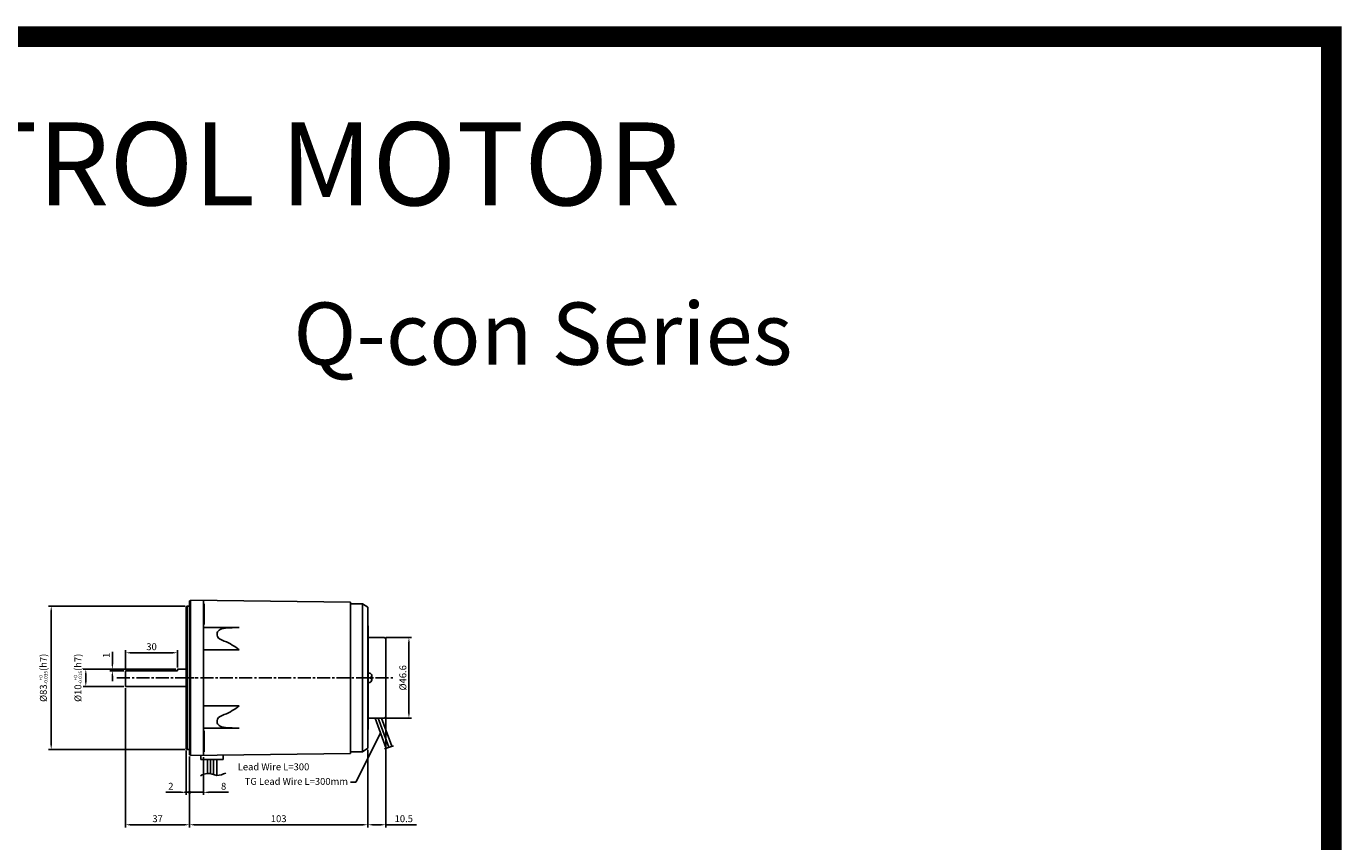
# Model space of a CAD drawing. Extents: x -7825 to -6613, y -1723 to -62.
# Drawn here: x -7373 to -6613, y -533 to -62 of the extents above; entities that cross this region are included whole.
import ezdxf

# ---------------------------------------------------------------- set-up
doc = ezdxf.new("R2010")
doc.units = 0
doc.header["$MEASUREMENT"] = 0
doc.linetypes.add('CENTER2', pattern=[1.125, 0.75, -0.125, 0.125, -0.125])
doc.layers.get('0').update_dxf_attribs({"linetype": 'CONTINUOUS'})
doc.layers.get('DEFPOINTS').update_dxf_attribs({"linetype": 'CONTINUOUS'})
doc.layers.add('CEN', color=1, linetype='CENTER2')
doc.styles.add('DIM', font='romans.shx', dxfattribs={"bigfont": 'hgs.shx'})
doc.styles.add('굴림체', font='GulimChe.ttf', dxfattribs={"height": 4})
doc.dimstyles.get("Standard").update_dxf_attribs({"dimtxt": 3, "dimasz": 3, "dimexe": 1.5, "dimexo": 1, "dimgap": 1.5, "dimtad": 1, "dimdsep": 46, "dimlunit": 6, "dimtxsty": 'DIM', "dimcen": -2, "dimclrd": 3, "dimclre": 3, "dimadec": 0, "dimazin": 0, "dimtfac": 0.5, "dimtdec": 3, "dimtmove": 0, "dimatfit": 3, "dimfxl": 0, "dimtolj": 1, "dimarcsym": 0})

# ---------------------------------------------------------------- blocks, each defined once
blk = doc.blocks.new('*D740')
at = {"color": 3, "lineweight": -2, "ltscale": 25}
for p, q in [((-9955.79, 1075.38), (-9955.79, 994.88)), ((-9918.79, 1035.88), (-9918.79, 994.88)), ((-9921.79, 996.38), (-9952.79, 996.38))]:
    blk.add_line(p, q, dxfattribs=at)
at = {"color": 3, "ltscale": 25}
for points in [[(-9952.79, 996.88), (-9952.79, 995.88), (-9955.79, 996.38)], [(-9921.79, 996.88), (-9921.79, 995.88), (-9918.79, 996.38)]]:
    blk.add_solid(points, dxfattribs=at)
at = {"layer": 'DEFPOINTS', "color": 0, "ltscale": 25}
for p in [(-9955.79, 1076.38), (-9918.79, 1036.88), (-9955.79, 996.38)]:
    blk.add_point(p, dxfattribs=at)
at = {"color": 0, "ltscale": 25, "insert": (-9937.29, 999.88), "char_height": 4, "attachment_point": 5, "style": 'DIM'}
blk.add_mtext('\\A1;37', dxfattribs=at)
blk = doc.blocks.new('*D738')
at = {"color": 3, "lineweight": -2, "ltscale": 25}
for p, q in [((-9921.29, 1122.88), (-10000.29, 1122.88)), ((-9998.79, 1042.88), (-9998.79, 1119.88)), ((-9921.29, 1039.88), (-10000.29, 1039.88))]:
    blk.add_line(p, q, dxfattribs=at)
at = {"color": 3, "ltscale": 25}
for points in [[(-9999.29, 1119.88), (-9998.29, 1119.88), (-9998.79, 1122.88)], [(-9999.29, 1042.88), (-9998.29, 1042.88), (-9998.79, 1039.88)]]:
    blk.add_solid(points, dxfattribs=at)
at = {"layer": 'DEFPOINTS', "color": 0, "ltscale": 25}
for p in [(-9998.79, 1122.88), (-9920.29, 1122.88), (-9920.29, 1039.88)]:
    blk.add_point(p, dxfattribs=at)
at = {"color": 0, "ltscale": 25, "insert": (-10003.34, 1081.38), "char_height": 4, "attachment_point": 5, "rotation": 90, "style": 'DIM'}
blk.add_mtext('\\A1;%%c83{\\H2.000000;\\S+0^ -0.035;}(h7)', dxfattribs=at)
blk = doc.blocks.new('_DotSmall')
at = {"color": 0, "const_width": 0.5}
blk.add_lwpolyline([(-0.0625, 0, 1), (0.0625, 0, 1)], format="xyb", close=True, dxfattribs=at)
blk = doc.blocks.new('*D741')
at = {"color": 3, "lineweight": -2, "ltscale": 25}
for p, q in [((-9920.79, 1039.36), (-9920.79, 1013.63)), ((-9918.79, 1035.88), (-9918.79, 1013.63)), ((-9923.79, 1015.13), (-9932.46, 1015.13)), ((-9918.79, 1015.13), (-9920.79, 1015.13)), ((-9918.79, 1015.13), (-9915.79, 1015.13))]:
    blk.add_line(p, q, dxfattribs=at)
at = {"color": 3, "ltscale": 25}
blk.add_solid([(-9923.79, 1015.63), (-9923.79, 1014.63), (-9920.79, 1015.13)], dxfattribs=at)
at = {"layer": 'DEFPOINTS', "color": 0, "ltscale": 25}
for p in [(-9920.79, 1040.36), (-9918.79, 1036.88), (-9920.79, 1015.13)]:
    blk.add_point(p, dxfattribs=at)
at = {"color": 3, "lineweight": -2, "ltscale": 25, "xscale": 3, "yscale": 3, "zscale": 3, "rotation": 180}
blk.add_blockref('_DotSmall', (-9918.79, 1015.13), dxfattribs=at)
at = {"color": 0, "ltscale": 25, "insert": (-9929.63, 1018.63), "char_height": 4, "attachment_point": 5, "style": 'DIM'}
blk.add_mtext('\\A1;2', dxfattribs=at)
blk = doc.blocks.new('*D739')
at = {"color": 3, "lineweight": -2, "ltscale": 25}
for p, q in [((-9955.79, 1086.38), (-9955.79, 1097.35)), ((-9952.79, 1095.85), (-9928.79, 1095.85)), ((-9925.79, 1087.38), (-9925.79, 1097.35))]:
    blk.add_line(p, q, dxfattribs=at)
at = {"color": 3, "ltscale": 25}
for points in [[(-9952.79, 1096.35), (-9952.79, 1095.35), (-9955.79, 1095.85)], [(-9928.79, 1096.35), (-9928.79, 1095.35), (-9925.79, 1095.85)]]:
    blk.add_solid(points, dxfattribs=at)
at = {"layer": 'DEFPOINTS', "color": 0, "ltscale": 25}
for p in [(-9925.79, 1095.85), (-9955.79, 1085.38), (-9925.79, 1086.38)]:
    blk.add_point(p, dxfattribs=at)
at = {"color": 0, "ltscale": 25, "insert": (-9940.79, 1099.35), "char_height": 4, "attachment_point": 5, "style": 'DIM'}
blk.add_mtext('\\A1;30', dxfattribs=at)
blk = doc.blocks.new('*D737')
at = {"color": 3, "lineweight": -2, "ltscale": 25}
for p, q in [((-9926.79, 1086.38), (-9980.29, 1086.38)), ((-9978.79, 1079.38), (-9978.79, 1083.38)), ((-9956.79, 1076.38), (-9980.29, 1076.38))]:
    blk.add_line(p, q, dxfattribs=at)
at = {"color": 3, "ltscale": 25}
for points in [[(-9979.29, 1083.38), (-9978.29, 1083.38), (-9978.79, 1086.38)], [(-9979.29, 1079.38), (-9978.29, 1079.38), (-9978.79, 1076.38)]]:
    blk.add_solid(points, dxfattribs=at)
at = {"layer": 'DEFPOINTS', "color": 0, "ltscale": 25}
for p in [(-9978.79, 1086.38), (-9925.79, 1086.38), (-9955.79, 1076.38)]:
    blk.add_point(p, dxfattribs=at)
at = {"color": 0, "ltscale": 25, "insert": (-9983.34, 1081.38), "char_height": 4, "attachment_point": 5, "rotation": 90, "style": 'DIM'}
blk.add_mtext('\\A1;%%C10{\\H2.000000;\\S+0^ -0.015;}(h7)', dxfattribs=at)
blk = doc.blocks.new('*D736')
at = {"color": 3, "lineweight": -2, "ltscale": 25}
for p, q in [((-9963.43, 1089.38), (-9963.43, 1096.33)), ((-9926.79, 1086.38), (-9964.93, 1086.38)), ((-9956.79, 1085.38), (-9964.93, 1085.38)), ((-9963.43, 1085.38), (-9963.43, 1086.38)), ((-9963.43, 1082.38), (-9963.43, 1079.38))]:
    blk.add_line(p, q, dxfattribs=at)
at = {"color": 3, "ltscale": 25}
for points in [[(-9963.93, 1089.38), (-9962.93, 1089.38), (-9963.43, 1086.38)], [(-9963.93, 1082.38), (-9962.93, 1082.38), (-9963.43, 1085.38)]]:
    blk.add_solid(points, dxfattribs=at)
at = {"layer": 'DEFPOINTS', "color": 0, "ltscale": 25}
for p in [(-9963.43, 1086.38), (-9955.79, 1085.38), (-9925.79, 1086.38)]:
    blk.add_point(p, dxfattribs=at)
at = {"color": 0, "ltscale": 25, "insert": (-9966.93, 1094.36), "char_height": 4, "attachment_point": 5, "rotation": 90, "style": 'DIM'}
blk.add_mtext('\\A1;1', dxfattribs=at)
blk = doc.blocks.new('*D747')
at = {"color": 3, "lineweight": -2, "ltscale": 25}
for p, q in [((-8905.29, 779.68), (-8890.51, 779.68)), ((-8892.01, 776.68), (-8892.01, 736.08)), ((-8905.29, 733.08), (-8890.51, 733.08))]:
    blk.add_line(p, q, dxfattribs=at)
at = {"color": 3, "ltscale": 25}
for points in [[(-8892.51, 776.68), (-8891.51, 776.68), (-8892.01, 779.68)], [(-8892.51, 736.08), (-8891.51, 736.08), (-8892.01, 733.08)]]:
    blk.add_solid(points, dxfattribs=at)
at = {"layer": 'DEFPOINTS', "color": 0, "ltscale": 25}
for p in [(-8906.29, 779.68), (-8906.29, 733.08), (-8892.01, 733.08)]:
    blk.add_point(p, dxfattribs=at)
at = {"color": 0, "ltscale": 25, "insert": (-8895.51, 756.38), "char_height": 4, "attachment_point": 5, "rotation": 90, "style": 'DIM'}
blk.add_mtext('\\A1;%%C46.6', dxfattribs=at)
blk = doc.blocks.new('*D750')
at = {"color": 3, "lineweight": -2, "ltscale": 25}
for p, q in [((-9018.79, 710.88), (-9018.79, 688.63)), ((-9010.79, 710.49), (-9010.79, 688.63)), ((-9018.79, 690.13), (-9021.79, 690.13)), ((-9018.79, 690.13), (-9010.79, 690.13)), ((-9007.79, 690.13), (-8996.28, 690.13))]:
    blk.add_line(p, q, dxfattribs=at)
at = {"color": 3, "ltscale": 25}
blk.add_solid([(-9007.79, 690.63), (-9007.79, 689.63), (-9010.79, 690.13)], dxfattribs=at)
at = {"layer": 'DEFPOINTS', "color": 0, "ltscale": 25}
for p in [(-9018.79, 711.88), (-9010.79, 711.49), (-9010.79, 690.13)]:
    blk.add_point(p, dxfattribs=at)
at = {"color": 3, "lineweight": -2, "ltscale": 25, "xscale": 3, "yscale": 3, "zscale": 3}
blk.add_blockref('_DotSmall', (-9018.79, 690.13), dxfattribs=at)
at = {"color": 0, "ltscale": 25, "insert": (-8999.11, 693.63), "char_height": 4, "attachment_point": 5, "style": 'DIM'}
blk.add_mtext('\\A1;8', dxfattribs=at)
blk = doc.blocks.new('*D749')
at = {"color": 3, "lineweight": -2, "ltscale": 25}
for p, q in [((-9018.79, 710.88), (-9018.79, 669.88)), ((-8915.79, 714.59), (-8915.79, 669.88)), ((-8918.79, 671.38), (-9015.79, 671.38))]:
    blk.add_line(p, q, dxfattribs=at)
at = {"color": 3, "ltscale": 25}
for points in [[(-9015.79, 671.88), (-9015.79, 670.88), (-9018.79, 671.38)], [(-8918.79, 671.88), (-8918.79, 670.88), (-8915.79, 671.38)]]:
    blk.add_solid(points, dxfattribs=at)
at = {"layer": 'DEFPOINTS', "color": 0, "ltscale": 25}
for p in [(-8915.79, 715.59), (-9018.79, 711.88), (-9018.79, 671.38)]:
    blk.add_point(p, dxfattribs=at)
at = {"color": 0, "ltscale": 25, "insert": (-8967.29, 674.88), "char_height": 4, "attachment_point": 5, "style": 'DIM'}
blk.add_mtext('\\A1;103', dxfattribs=at)
blk = doc.blocks.new('*D748')
at = {"color": 3, "lineweight": -2, "ltscale": 25}
for p, q in [((-8905.29, 733.08), (-8905.29, 669.88)), ((-8915.79, 714.63), (-8915.79, 669.88)), ((-8912.79, 671.38), (-8908.29, 671.38)), ((-8905.29, 671.38), (-8887.67, 671.38))]:
    blk.add_line(p, q, dxfattribs=at)
at = {"color": 3, "ltscale": 25}
for points in [[(-8912.79, 671.88), (-8912.79, 670.88), (-8915.79, 671.38)], [(-8908.29, 671.88), (-8908.29, 670.88), (-8905.29, 671.38)]]:
    blk.add_solid(points, dxfattribs=at)
at = {"layer": 'DEFPOINTS', "color": 0, "ltscale": 25}
for p in [(-8905.29, 734.08), (-8915.79, 715.63), (-8905.29, 671.38)]:
    blk.add_point(p, dxfattribs=at)
at = {"color": 0, "ltscale": 25, "insert": (-8894.98, 674.88), "char_height": 4, "attachment_point": 5, "style": 'DIM'}
blk.add_mtext('\\A1;10.5', dxfattribs=at)
blk = doc.blocks.new('A$C34821B3B')
for p, q in [((2.12, 5.5), (1.62, 5.5)), ((3, 3.27), (3, 2.23)), ((3, 3.27), (3.62, 3.27)), ((3, 2.23), (3.62, 2.23)), ((3.62, 4), (3.62, 3.27)), ((3.62, 1.5), (3.62, 2.23)), ((2.12, 0), (1.62, 0))]:
    blk.add_line(p, q)
for centre, start, end in [((2.12, 4), 0, 90), ((2.12, 1.5), 270, 0)]:
    blk.add_arc(centre, 1.5, start, end)
at = {"layer": 'CEN', "ltscale": 10}
blk.add_line((0, 2.75), (4.54, 2.75), dxfattribs=at)
blk = doc.blocks.new('A$C2B7F7E5C')
for p, q in [((-1.5, 41.5), (-2, 41)), ((-37, 4), (-7, 4)), ((-37, 4), (-37, -5)), ((-7, 5), (-2, 5)), ((-7, 5), (-7, 4)), ((-37, -5), (-2, -5)), ((-1.5, -41.5), (-2, -41))]:
    blk.add_line(p, q)
at = {"ltscale": 25}
for p, q in [((-2, -41), (-2, 41)), ((-1.5, -41.5), (-1.5, 41.5))]:
    blk.add_line(p, q, dxfattribs=at)
at = {"color": 7, "linetype": 'Continuous', "ltscale": 10}
for p, q in [((-1.5, 41.5), (0, 41.5)), ((-1.5, -41.5), (0, -41.5))]:
    blk.add_line(p, q, dxfattribs=at)
at = {"layer": 'CEN', "ltscale": 10}
blk.add_line((-42, 0), (4.8721, 0), dxfattribs=at)
at = {"ltscale": 25}
dim = blk.add_linear_dim(base=(-80, 41.5), p1=(-1.5, -41.5), p2=(-1.5, 41.5), angle=90, dimstyle='Standard', override={"dimtxt": 4, "dimgap": 1.5, "dimdec": 3, "dimpost": '%%c<>(h7)', "dimtol": 1, "dimlim": 0, "dimtm": 0.035, "dimtdec": 3}, dxfattribs=at)
dim.commit()
dim.dimension.update_dxf_attribs({"geometry": '*D738', "text_midpoint": (-84.5476, 0), "insert": (9918.794, -1081.3813)})
dim = blk.add_linear_dim(base=(-60, 5), p1=(-37, -5), p2=(-7, 5), angle=90, dimstyle='Standard', override={"dimtxt": 4, "dimgap": 1.5, "dimpost": '%%C<>(h7)', "dimtol": 1, "dimlim": 0, "dimtm": 0.015}, dxfattribs=at)
dim.commit()
dim.dimension.update_dxf_attribs({"geometry": '*D737', "text_midpoint": (-60, 0), "dimtype": 128, "insert": (9918.794, -1081.3813)})
dim = blk.add_linear_dim(base=(-7, 14.4644), p1=(-37, 4), p2=(-7, 5), dimstyle='Standard', override={"dimtxt": 4})
dim.commit()
dim.dimension.update_dxf_attribs({"geometry": '*D739', "text_midpoint": (-22, 17.9644), "insert": (9918.794, -1081.3813)})
dim = blk.add_linear_dim(base=(-44.633, 5), p1=(-37, 4), p2=(-7, 5), angle=90, dimstyle='Standard', override={"dimtxt": 4})
dim.commit()
dim.dimension.update_dxf_attribs({"geometry": '*D736', "text_midpoint": (-48.133, 12.9762), "insert": (9918.794, -1081.3813)})
for base, p2, override, picture, middle in [((-37, -85), (-37, -5), {"dimtxt": 4}, '*D740', (-18.5, -81.5)), ((-2, -66.25), (-2, -41.0211), {"dimtxt": 4, "dimblk1": 'DotSmall', "dimsah": 1}, '*D741', (-10.8333, -62.75))]:
    dim = blk.add_linear_dim(base=base, p1=(0, -44.5), p2=p2, dimstyle='Standard', override=override, dxfattribs=at)
    dim.commit()
    dim.dimension.update_dxf_attribs({"geometry": picture, "text_midpoint": middle, "insert": (9918.794, -1081.3813)})
blk = doc.blocks.new('A$C5B5D30FB')
for p, q in [((0, 44.5), (0, -44.5)), ((0, 44.5), (0.5, 44.5)), ((0.5, -44.988), (0.5, 44.988)), ((0.5, 44.987), (93, 43.75)), ((8, -44.9), (8, 44.902)), ((8.5, 42.77), (8, 42.77)), ((8.5, 42.77), (8.5, 30.77)), ((93, 42.75), (100, 42.75)), ((100, 42.75), (103, 40.75)), ((103, -40.75), (103, 40.75)), ((8.5, 30.77), (8, 30.77)), ((28.746, 29.088), (8.056, 29.088)), ((103, 30), (103.3, 30)), ((103.3, 30), (103.3, -30)), ((103.5, 23.3), (112.5, 23.3)), ((28.746, 16.24), (8.056, 16.24)), ((113.5, 22.3), (113.5, -22.3)), ((28.746, -16.298), (8.056, -16.298)), ((28.746, -29.146), (8.056, -29.146)), ((103.5, -23.3), (112.5, -23.3)), ((8.5, -30.77), (8, -30.77)), ((8.5, -30.77), (8.5, -42.77)), ((0, -44.5), (0.5, -44.5)), ((93, -43.75), (0.5, -44.987)), ((8.5, -42.77), (8, -42.77)), ((93, -42.75), (100, -42.75)), ((100, -42.75), (103, -40.75))]:
    blk.add_line(p, q)
at = {"ltscale": 25}
for p, q in [((93, 43.75), (93, -43.75)), ((100, -42.75), (100, 42.75)), ((103.3, -30), (103, -30)), ((107.184, -23.3), (113.569, -40.841)), ((109.1, -23.3), (115.26, -40.225)), ((111.016, -23.3), (116.952, -39.61)), ((6.55, -44.906), (6.55, -47.184)), ((19.45, -47.184), (19.45, -44.733)), ((112.629, -41.183), (117.891, -39.267)), ((6.55, -47.184), (19.45, -47.184)), ((10.3, -47.184), (10.3, -55.324)), ((12.1, -47.184), (12.1, -55.562)), ((13.9, -56.071), (13.9, -47.184)), ((15.7, -47.184), (15.7, -56.428))]:
    blk.add_line(p, q, dxfattribs=at)
for centre, radius, start, end in [((103.5, 23.5), 0.2, 180, 270), ((112.5, 22.3), 1, 0, 90), ((112.5, -22.3), 1, 270, 0), ((103.5, -23.5), 0.2, 90, 180)]:
    blk.add_arc(centre, radius, start, end)
for points in [[(28.746, 29.088), (23.261, 28.921), (18.404, 28.251), (16.226, 26.619), (16.101, 23.899), (20.079, 21.262), (24.643, 18.961), (28.746, 16.24)], [(28.746, -29.146), (23.261, -28.979), (18.404, -28.309), (16.226, -26.677), (16.101, -23.957), (20.079, -21.32), (24.643, -19.018), (28.746, -16.298)]]:
    blk.add_spline(points, degree=3)
blk.add_spline([(6.227, -56.732), (10.3, -55.324), (15.73, -56.43), (20.959, -55.123)], degree=3, dxfattribs=at)
at = {"layer": 'CEN', "ltscale": 10}
blk.add_line((-5, 0), (118.5, 0), dxfattribs=at)
at = {"xscale": -1, "rotation": 180}
blk.add_blockref('A$C34821B3B', (101.681, 2.75), dxfattribs=at)
at = {"style": '굴림체'}
blk.add_text('Lead Wire L=300', height=4, dxfattribs=at).set_placement((27.803, -53.497))
at = {"ltscale": 25, "insert": (91.604, -61.927), "char_height": 4, "attachment_point": 9, "style": '굴림체'}
blk.add_mtext('\\A1;TG Lead Wire L=300mm', dxfattribs=at)
at = {"ltscale": 25}
dim = blk.add_linear_dim(base=(126.787, -23.3), p1=(112.5, 23.3), p2=(112.5, -23.3), angle=90, dimstyle='Standard', override={"dimtxt": 4, "dimpost": '%%C<>'}, dxfattribs=at)
dim.commit()
dim.dimension.update_dxf_attribs({"geometry": '*D747', "text_midpoint": (123.287, 0), "insert": (9018.794, -756.381)})
for base, p1, p2, picture, middle in [((113.5, -85), (103, -40.75), (113.5, -22.3), '*D748', (123.81, -81.5)), ((0, -85), (103, -40.792), (0, -44.5), '*D749', (51.5, -81.5))]:
    dim = blk.add_linear_dim(base=base, p1=p1, p2=p2, dimstyle='Standard', override={"dimtxt": 4}, dxfattribs=at)
    dim.commit()
    dim.dimension.update_dxf_attribs({"geometry": picture, "text_midpoint": middle, "insert": (9018.794, -756.381)})
dim = blk.add_linear_dim(base=(8, -66.25), p1=(0, -44.5), p2=(8, -44.886), dimstyle='Standard', override={"dimtxt": 4, "dimblk1": 'DotSmall', "dimsah": 1, "dimsd2": 0, "dimtofl": 1, "dimatfit": 1}, dxfattribs=at)
dim.commit()
dim.dimension.update_dxf_attribs({"geometry": '*D750', "text_midpoint": (19.684, -66.25), "dimtype": 128, "insert": (9018.794, -756.381)})
at = {"ltscale": 25, "annotation_type": 0, "has_hookline": 1, "hookline_direction": 1, "text_width": 54.149}
blk.add_leader([(110.377, -32.07), (96.104, -60.427), (93.104, -60.427)], dimstyle='Standard', override={"dimgap": 1.5, "dimtad": 0}, dxfattribs=at)

msp = doc.modelspace()

# ---------------------------------------------------------------- linework, layer by layer
at = {"color": 3, "ltscale": 25, "const_width": 12}
msp.add_lwpolyline([(-7818.79, -67.59), (-6618.79, -67.59), (-6618.79, -1717.3), (-7818.79, -1717.3)], close=True, dxfattribs=at)

# ---------------------------------------------------------------- block references
at = {"ltscale": 25}
for name in ['A$C5B5D30FB', 'A$C2B7F7E5C']:
    msp.add_blockref(name, (-7278.79, -438.41), dxfattribs=at)

# ---------------------------------------------------------------- texts
at = {"color": 3, "ltscale": 25, "attachment_point": 1, "style": '굴림체'}
for s, insert, char_height, width in [('SPEED CONTROL MOTOR', (-7761.01, -117.16), 48, 1022.2128), ('Q-con Series', (-7218.79, -221.36), 36, 720)]:
    msp.add_mtext(s, dxfattribs=dict(at, insert=insert, char_height=char_height, width=width))

doc.saveas('drawing.dxf')
